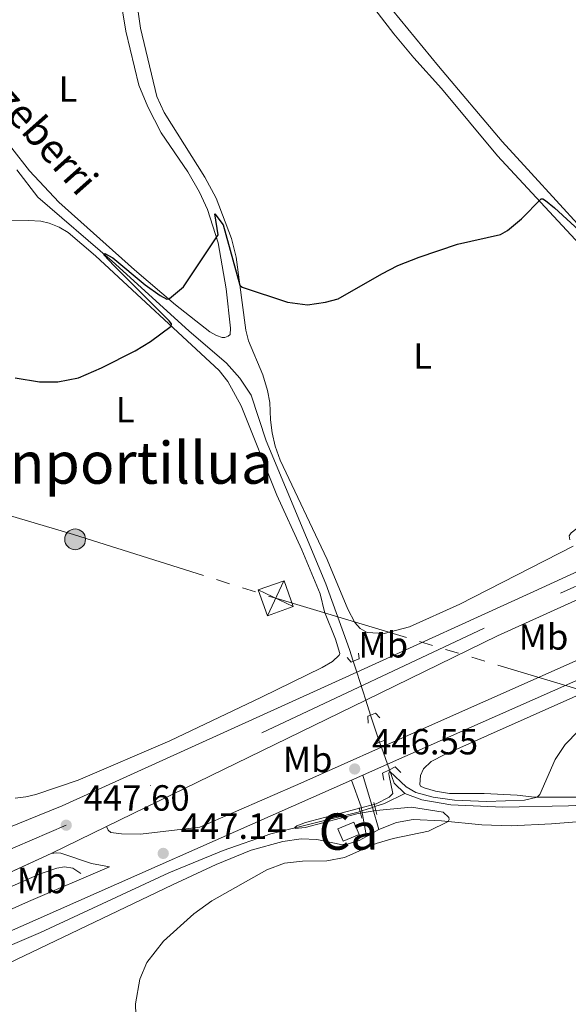
# Model space of a CAD drawing. Units: metres. Extents: x 628215 to 635157, y 4711109 to 4715866.
# Drawn here: x 630284 to 630435, y 4712769 to 4713040 of the extents above; entities that cross this region are included whole.
import ezdxf
from ezdxf.enums import TextEntityAlignment as Align

# ---------------------------------------------------------------- set-up
doc = ezdxf.new("R2010")
doc.units = ezdxf.units.M
doc.header["$MEASUREMENT"] = 0
for name, pattern in [('5elect', [127.5, 75, -7.5, 7.5, -7.5, 7.5, -7.5, 7.5, -7.5]), ('DGN Style 2', [84.5039, 50.70234, -33.80156]), ('DGN Style 3', [118.30546000000001, 84.5039, -33.80156]), ('DGN Style 4', [135.29074390000002, 67.60312, -33.80156, 0.0845039, -33.80156]), ('DGN Style 5', [59.152730000000005, 25.35117, -33.80156])]:
    doc.linetypes.add(name, pattern=pattern)
for name, color, linetype, lineweight in [('Level 11', 7, 'Continuous', 0), ('Level 15', 7, 'Continuous', 0), ('Level 16', 7, 'Continuous', 0), ('Level 21', 7, 'Continuous', 0), ('Level 22', 7, 'Continuous', 0), ('Level 23', 7, 'Continuous', 0), ('Level 32', 7, 'Continuous', 0), ('Level 36', 7, 'Continuous', 0), ('Level 37', 7, 'Continuous', 0), ('Level 4', 7, 'Continuous', 0), ('Level 41', 7, 'Continuous', 0), ('Level 43', 7, 'Continuous', 0), ('Level 45', 7, 'Continuous', 0), ('Level 48', 7, 'Continuous', 0), ('Level 5', 7, 'Continuous', 0), ('Level 52', 7, 'Continuous', 0), ('Level 54', 7, 'Continuous', 0), ('Nivel 7', 7, 'Continuous', 0)]:
    doc.layers.add(name, color=color, linetype=linetype, lineweight=lineweight)
doc.styles.add('Style-arial', font='arial.shx', dxfattribs={"bigfont": 'arialbig.shx'})
doc.styles.add('Style-Arial Narrow', font='txt')
doc.styles.add('Style-Times New Roman', font='txt')
doc.styles.add('Style-timesi', font='timesi.shx', dxfattribs={"bigfont": 'timesibig.shx'})

# ---------------------------------------------------------------- blocks, each defined once
blk = doc.blocks.new('5PATER')
at = {"layer": 'Nivel 7', "linetype": 'Continuous', "lineweight": 0}
h = blk.add_hatch(color=51, dxfattribs=at)
edge = h.paths.add_edge_path()
edge.add_ellipse((0.002975556999444962, -0.004026463255286217), major_axis=(-1.095731442372465, -1.110710699892244), ratio=0.999422240966032, start_angle=0, end_angle=360)
blk = doc.blocks.new('5PELE')
at = {"layer": 'Level 32', "linetype": 'Continuous', "lineweight": 0}
h = blk.add_hatch(color=9, dxfattribs=at)
edge = h.paths.add_edge_path()
edge.add_arc((0.002777501940727234, -0.001935452222824097), 2.85, 0, 360)
at = {"layer": 'Level 32', "color": 252, "linetype": 'Continuous', "lineweight": 0}
blk.add_circle((0.002777501940727234, -0.001935452222824097), 2.85, dxfattribs=at)
blk = doc.blocks.new('5TME_10')
at = {"layer": 'Level 32', "color": 7, "linetype": 'Continuous', "lineweight": 0}
for p, q in [((2.259999997913837, 4.800000000745058), (-2.240000002086163, -4.809999998658895)), ((-4.780000001192093, 2.290000000968575), (4.78999999910593, -2.28999999910593))]:
    blk.add_line(p, q, dxfattribs=at)
at = {"layer": 'Level 32', "color": 7, "linetype": 'Continuous', "lineweight": 0, "flags": 128}
blk.add_lwpolyline([(-2.28999999910593, -4.78999999910593), (4.78999999910593, -2.28999999910593), (2.28999999910593, 4.780000001192093), (-4.780000001192093, 2.290000000968575), (-2.240000002086163, -4.809999998658895)], dxfattribs=at)

msp = doc.modelspace()

# ---------------------------------------------------------------- linework, layer by layer
at = {"layer": 'Level 11', "color": 142, "linetype": 'DGN Style 3', "lineweight": 13, "extrusion": (-0.5613931648592132, -0.2043076594951959, 0.801932724560453), "elevation": -1316405.269741672, "flags": 128}
msp.add_lwpolyline([(-4213105.072091736, 1767807.644800812), (-4213099.547867101, 1767807.393718798), (-4213097.200950012, 1767807.376979996)], dxfattribs=at)
at = {"layer": 'Level 11', "color": 142, "linetype": 'DGN Style 3', "lineweight": 13, "extrusion": (0.1885421632895153, 0.06180714244059399, 0.9801182223616893), "elevation": 410577.1492928796, "flags": 128}
msp.add_lwpolyline([(4281975.202695306, -2025907.372575555), (4281971.234479142, -2025907.473374695), (4281967.683046825, -2025909.388558369)], dxfattribs=at)
at = {"layer": 'Level 11', "color": 142, "linetype": 'DGN Style 3', "lineweight": 13, "extrusion": (-0.04273428310177729, 0.1536455752631493, 0.9872015084317047), "elevation": 697604.6397005483, "flags": 128}
msp.add_lwpolyline([(-1870193.773270398, -4315531.039011057), (-1870196.537537482, -4315531.164420331), (-1870202.646096595, -4315532.355808416)], dxfattribs=at)
at = {"layer": 'Level 11', "color": 142, "linetype": 'DGN Style 3', "lineweight": 13}
for points in [[(630283.1799999997, 4712998.619999999, 451.22), (630288.879999999, 4712991.040000001, 450.74), (630309.370000001, 4712973.460000001, 449.89), (630330.3999999985, 4712954.290000001, 449.03), (630340.7899999991, 4712945.390000001, 448.56), (630344.4800000004, 4712941.279999999, 448.18), (630347.5599999987, 4712936.58, 447.89), (630351.6900000013, 4712923.99, 447.23), (630368.0700000003, 4712884.65, 446.47), (630374.5500000007, 4712866.609999999, 445.71), (630375.5899999999, 4712863.369999999, 445.62)], [(630389.7600000016, 4712826.99, 444.57), (630394.4600000009, 4712825.279999999, 444.47), (630402.4299999997, 4712823.890000001, 444.38), (630416.6900000013, 4712823.220000001, 444.09), (630434.7899999991, 4712823.59, 443.62), (630455.5300000012, 4712824.630000001, 443.05), (630470.129999999, 4712824.949999999, 442.86), (630479.25, 4712824.390000001, 442.86), (630487.0199999996, 4712823.199999999, 442.76), (630497.3000000007, 4712820.869999999, 442.57), (630512.6000000015, 4712816.720000001, 442.48), (630532.1400000006, 4712809.68, 442.1), (630540.4100000001, 4712807.26, 441.88)], [(630279.7100000009, 4712785.43, 445.81), (630280.0599999987, 4712784.65, 445.76), (630289.6700000018, 4712788.76, 445.76), (630324.9600000009, 4712805.140000001, 445.52), (630339.8900000006, 4712811.34, 445.28), (630352.9800000004, 4712815.9, 445.05), (630376.9499999993, 4712821.84, 444.81), (630377.4899999984, 4712822.02, 444.81)]]:
    msp.add_polyline3d(points, dxfattribs=at)
at = {"layer": 'Level 15', "color": 1, "linetype": 'Continuous', "lineweight": 0, "elevation": 446.03, "flags": 128}
msp.add_lwpolyline([(630377.2100000009, 4712815.74), (630372.8000000007, 4712813.9), (630371.3900000006, 4712817.26), (630375.8000000007, 4712819.1), (630377.2100000009, 4712815.74)], dxfattribs=at)
at = {"layer": 'Level 16', "color": 4, "linetype": 'Continuous', "lineweight": 0}
msp.add_polyline3d([(630300.7199999988, 4712804.960000001, 447.12), (630298.5199999996, 4712806.42, 447.03), (630296.25, 4712806.83, 446.98), (630294.129999999, 4712806.43, 446.83), (630289.5300000012, 4712804.869999999, 446.79), (630274.0500000007, 4712798.130000001, 446.55)], dxfattribs=at)
at = {"layer": 'Level 21', "color": 7, "linetype": 'Continuous', "lineweight": 13}
for p, q in [((630383.3399999999, 4712839.689999999, 446.52), (630498.9100000001, 4712891.140000001, 445.97)), ((630384.9899999984, 4712835.050000001, 446.52), (630501.2199999988, 4712886.58, 445.93)), ((630307.8000000007, 4712817.9, 447.59), (630379.0399999991, 4712852.68, 447.89)), ((630378.2600000016, 4712832.060000001, 446.55), (630384.9899999984, 4712835.050000001, 446.52)), ((630375.1600000001, 4712830.689999999, 446.57), (630378.2600000016, 4712832.060000001, 446.55)), ((630278.6099999994, 4712787.91, 447.76), (630375.1600000001, 4712830.689999999, 446.57)), ((630292.6099999994, 4712810.48, 447.53), (630307.8000000007, 4712817.9, 447.59)), ((630272.620000001, 4712801.33, 447.43), (630292.6099999994, 4712810.48, 447.53))]:
    msp.add_line(p, q, dxfattribs=at)
at = {"layer": 'Level 21', "color": 1, "linetype": 'DGN Style 2', "lineweight": 0}
for p, q in [((630381.8999999985, 4712840.689999999, 446.42), (630382.8500000015, 4712841.08, 446.44)), ((630382.8500000015, 4712841.08, 446.44), (630384.379999999, 4712841.699999999, 446.47)), ((630377.4899999984, 4712822.02, 445.82), (630377.2300000004, 4712823.07, 445.94)), ((630381.2800000012, 4712824.540000001, 445.75), (630381.5599999987, 4712823.359999999, 445.66)), ((630381.5599999987, 4712823.359999999, 445.66), (630382.0700000003, 4712821.24, 445.51)), ((630377.9600000009, 4712820.16, 445.6), (630377.4899999984, 4712822.02, 445.82))]:
    msp.add_line(p, q, dxfattribs=at)
at = {"layer": 'Level 21', "color": 7, "linetype": 'Continuous', "lineweight": 0}
for p, q in [((630380.8599999994, 4712823.130000001, 445.7), (630378.2600000016, 4712832.060000001, 446.55)), ((630382.620000001, 4712817.09, 445.13), (630380.8599999994, 4712823.130000001, 445.7))]:
    msp.add_line(p, q, dxfattribs=at)
at = {"layer": 'Level 21', "color": 7, "linetype": 'DGN Style 3', "lineweight": 0}
msp.add_line((630379.2600000016, 4712815.189999999, 445.19), (630378, 4712822.18, 445.81), dxfattribs=at)
at = {"layer": 'Level 21', "color": 7, "linetype": 'Continuous', "lineweight": 13, "extrusion": (-0.2379565273611408, 0.5158768376852907, 0.822950654308052), "elevation": 2281621.974032365, "flags": 128}
msp.add_lwpolyline([(-2546417.553026669, -3304298.198214792), (-2546471.039583538, -3304297.846172066), (-2546542.02387277, -3304297.72295711)], dxfattribs=at)
at = {"layer": 'Level 21', "color": 7, "linetype": 'Continuous', "lineweight": 13, "extrusion": (0.03176005884746376, -0.07403160578343349, 0.9967500288473193), "elevation": -328432.74194413, "flags": 128}
msp.add_lwpolyline([(2437394.780531555, 4069348.465776373), (2437435.085771829, 4069350.451955347), (2437519.898552589, 4069352.189861949)], dxfattribs=at)
at = {"layer": 'Level 21', "color": 1, "linetype": 'DGN Style 2', "lineweight": 0, "extrusion": (-0.1327800846085458, 0.347757364450953, 0.9281348310463704), "elevation": 1555646.710133764, "flags": 128}
msp.add_lwpolyline([(-2269993.075943984, -3877571.050230098), (-2269993.620338518, -3877569.384656744), (-2269994.209065959, -3877569.384656745)], dxfattribs=at)
at = {"layer": 'Level 21', "color": 1, "linetype": 'DGN Style 2', "lineweight": 0, "extrusion": (-0.1291484379718141, 0.3423458593856022, 0.9306556793631973), "elevation": 1532433.454924996, "flags": 128}
msp.add_lwpolyline([(-2253276.982972343, -3896517.069512717), (-2253278.76785329, -3896517.069512717), (-2253279.148999158, -3896518.763982495)], dxfattribs=at)
at = {"layer": 'Level 21', "color": 7, "linetype": 'Continuous', "lineweight": 13, "extrusion": (-0.0482082528412433, 0.09707773586773842, 0.994108584389446), "elevation": 427569.8232073027, "flags": 128}
msp.add_lwpolyline([(-2660621.097829118, -3917411.981252067), (-2660651.076451514, -3917409.674739759), (-2660739.955325462, -3917406.630143512)], dxfattribs=at)
at = {"layer": 'Level 21', "color": 1, "linetype": 'DGN Style 2', "lineweight": 0, "extrusion": (0.1832705802787771, -0.3422197296626498, 0.9215734105506209), "elevation": -1496887.721975557, "flags": 128}
msp.add_lwpolyline([(2780636.170980811, 3554671.461342519), (2780636.961555913, 3554673.316036837), (2780637.795512173, 3554673.212998264)], dxfattribs=at)
at = {"layer": 'Level 21', "color": 1, "linetype": 'DGN Style 2', "lineweight": 0, "extrusion": (0.1610568816682549, -0.2985557299758567, 0.9407046066464655), "elevation": -1305100.43376864, "flags": 128}
msp.add_lwpolyline([(2792350.936137393, 3620470.98600015), (2792352.40301026, 3620470.809127349), (2792352.873079713, 3620468.981441732)], dxfattribs=at)
at = {"layer": 'Level 21', "color": 1, "linetype": 'DGN Style 2', "lineweight": 0, "extrusion": (0.109361243934601, -0.1529681160791133, 0.9821613277808711), "elevation": -651535.1991787489, "flags": 128}
msp.add_lwpolyline([(3253719.914002445, 3405436.025077781), (3253721.7064301, 3405435.759177227), (3253722.006578293, 3405433.525612572)], dxfattribs=at)
at = {"layer": 'Level 21', "color": 1, "linetype": 'DGN Style 2', "lineweight": 0, "extrusion": (0.1129588155774819, -0.1702099317561629, 0.9789120926390147), "elevation": -730526.5989730833, "flags": 128}
msp.add_lwpolyline([(3131228.134417877, 3502841.408825526), (3131228.862807997, 3502843.268999668), (3131230.996137004, 3502843.024239913)], dxfattribs=at)
at = {"layer": 'Level 21', "color": 7, "linetype": 'DGN Style 3', "lineweight": 0, "extrusion": (-0.005080976232033004, -0.09063363008491464, 0.9958713414784865), "elevation": -429899.148350553, "flags": 128}
msp.add_lwpolyline([(365600.2802749015, 4721185.516291525), (365600.018458724, 4721186.617905017), (365596.968399331, 4721193.888554074)], dxfattribs=at)
at = {"layer": 'Level 21', "color": 7, "linetype": 'Continuous', "lineweight": 13}
for points in [[(630307.8000000007, 4712817.9, 447.59), (630308.2899999991, 4712816.859999999, 447.55), (630308.9800000004, 4712816.24, 447.55), (630311.9100000001, 4712815.84, 447.45), (630317.1099999994, 4712815.790000001, 447.26), (630333.4600000009, 4712817.68, 446.98), (630361.1799999997, 4712829.82, 446.63), (630383.3399999999, 4712839.689999999, 446.52)], [(630292.6099999994, 4712810.48, 447.53), (630294.0500000007, 4712810.619999999, 447.58), (630295.1999999993, 4712810.52, 447.53), (630303.6400000006, 4712807.76, 447.48), (630308.6400000006, 4712806.800000001, 447.29), (630286.3099999987, 4712797.25, 447.72), (630276.4100000001, 4712792.84, 447.83)]]:
    msp.add_polyline3d(points, dxfattribs=at)
at = {"layer": 'Level 22', "color": 142, "linetype": 'DGN Style 5', "lineweight": 0}
for p, q in [((630375.5899999999, 4712863.369999999, 445.62), (630376.5599999987, 4712860.380000001, 445.53)), ((630376.5599999987, 4712860.380000001, 445.53), (630379.0399999991, 4712852.68, 445.31)), ((630379.0399999991, 4712852.68, 445.31), (630380.3599999994, 4712848.550000001, 445.19)), ((630382.8500000015, 4712841.08, 445.03), (630383.3399999999, 4712839.689999999, 445.02)), ((630383.3399999999, 4712839.689999999, 445.02), (630384.9899999984, 4712835.050000001, 444.99)), ((630384.9899999984, 4712835.050000001, 444.99), (630385.5399999991, 4712833.52, 444.97)), ((630378, 4712822.18, 444.8), (630380.8599999994, 4712823.130000001, 444.78)), ((630380.8599999994, 4712823.130000001, 444.78), (630381.5599999987, 4712823.359999999, 444.78)), ((630377.4899999984, 4712822.02, 444.81), (630378, 4712822.18, 444.8))]:
    msp.add_line(p, q, dxfattribs=at)
at = {"layer": 'Level 23', "color": 7, "linetype": 'DGN Style 4', "lineweight": 0}
msp.add_polyline3d([(631090.1600000001, 4713475.699999999, 452.39), (631063.8099999987, 4713443.050000001, 452.18), (630843.3200000003, 4713167.74, 450.45), (630824.6099999994, 4713145.34, 450.3), (630808.8999999985, 4713127.369999999, 450.19), (630787.120000001, 4713104.050000001, 449.97), (630762.4400000013, 4713079.810000001, 449.8), (630737.1499999985, 4713057.040000001, 449.6), (630706.6499999985, 4713031.92, 449.44), (630682.9200000018, 4713014.130000001, 449.29), (630654.7399999984, 4712994.6, 449.18), (630623.8299999982, 4712975.24, 449.04), (630601.0599999987, 4712962.16, 448.91), (630575.3000000007, 4712948.619999999, 448.68), (630537.4499999993, 4712930.18, 448.43), (630494.120000001, 4712910.09, 448.23), (630411.5700000003, 4712872.51, 448.09), (630296.7100000009, 4712818.26, 447.6), (630239.0899999999, 4712793.5, 447.2), (630179.7300000004, 4712766.59, 447.01), (630162.0599999987, 4712758.42, 447.17)], dxfattribs=at)
at = {"layer": 'Level 32', "color": 6, "linetype": '5elect', "lineweight": 0, "ltscale": 0.5}
msp.add_polyline3d([(629343.25, 4713184.6, 486.87), (629488.870000001, 4713143.76, 485.01), (629693.1900000013, 4713080.23, 459.27), (629904.2199999988, 4713015.67, 477.53), (629996.4899999984, 4712988.59, 473.94), (630151.1000000015, 4712941.880000001, 464.19), (630298.7100000009, 4712898.25, 448.84), (630354.3000000007, 4712880.689999999, 447.45), (630455.8099999987, 4712850.130000001, 444.84), (630524.6900000013, 4712831.470000001, 442.62), (630604.5899999999, 4712805.26, 441.56), (630657.8599999994, 4712789.73, 440.13), (630746.6900000013, 4712763.290000001, 439.3)], dxfattribs=at)
at = {"layer": 'Level 36', "color": 92, "linetype": 'Continuous', "lineweight": 0}
msp.add_line((630379.2600000016, 4712815.189999999, 445.19), (630382.620000001, 4712817.09, 445.13), dxfattribs=at)
for points in [[(630377.2100000009, 4713048.43, 454.28), (630386.7199999988, 4713036, 453.66), (630392.2399999984, 4713029.35, 453), (630399.8599999994, 4713020.970000001, 452.19), (630415.2800000012, 4713002.470000001, 451.05), (630438.9800000004, 4712976.880000001, 448.86), (630448.0799999982, 4712967.35, 448.24), (630465.8000000007, 4712950.74, 447.63), (630472.7100000009, 4712944.810000001, 447.25), (630478.6600000001, 4712938.07, 446.96), (630480.0500000007, 4712935.41, 446.87), (630480.8599999994, 4712933.34, 446.77), (630481.4600000009, 4712927.550000001, 446.58), (630480.7399999984, 4712923.66, 446.48), (630480.0500000007, 4712921.970000001, 446.44), (630478.7699999996, 4712920.57, 446.39), (630467.6700000018, 4712914.84, 446.29), (630458.129999999, 4712910.890000001, 446.34), (630451.3099999987, 4712907.640000001, 446.29), (630440.3099999987, 4712901.66, 446.34), (630437.0899999999, 4712899.880000001, 446.44), (630435.5500000007, 4712898.66, 446.39), (630434.9400000013, 4712897.9, 446.39), (630435.1799999997, 4712896.800000001, 446.4)], [(630311.9699999988, 4713043.41, 452.64), (630313.129999999, 4713036.77, 452.35), (630316.6799999997, 4713021.859999999, 451.78), (630319.1400000006, 4713015.880000001, 451.59), (630322.8399999999, 4713008.800000001, 451.21), (630330.120000001, 4712998.029999999, 450.88), (630333.3200000003, 4712992.449999999, 450.64), (630335.5599999987, 4712987.699999999, 450.36), (630338.4499999993, 4712978.5, 449.93), (630340.6799999997, 4712965.82, 449.64), (630341.8599999994, 4712955.050000001, 449.45), (630341.75, 4712953.300000001, 449.45), (630341.25, 4712952.82, 449.45), (630340.2800000012, 4712952.460000001, 449.5), (630339.5399999991, 4712952.439999999, 449.5), (630338.0199999996, 4712952.949999999, 449.5), (630336.1600000001, 4712954.02, 449.55), (630326.7899999991, 4712961.41, 449.88), (630315.4699999988, 4712971.060000001, 450.55), (630294.6799999997, 4712989.720000001, 451.5), (630286.6000000015, 4712998.300000001, 451.83), (630276.8399999999, 4713010.77, 452.26)], [(630436.0799999982, 4712895.029999999, 446.4), (630404.8900000006, 4712879.1, 446.5), (630391.0700000003, 4712872.82, 446.4), (630384.1099999994, 4712870.960000001, 446.5), (630379.4699999988, 4712871.27, 446.5), (630377.4699999988, 4712872.390000001, 446.5), (630376.0599999987, 4712874, 446.54), (630374.129999999, 4712877.74, 446.69), (630368.3999999985, 4712891.32, 447.02), (630355.5300000012, 4712918.68, 447.4), (630354.1799999997, 4712922.57, 447.54), (630353.3299999982, 4712926.220000001, 447.68), (630352.8200000003, 4712929.779999999, 447.83), (630352.6999999993, 4712934.529999999, 448.16), (630352.0300000012, 4712937.859999999, 448.54), (630350.7300000004, 4712942.130000001, 448.92), (630346.7800000012, 4712951.560000001, 449.54), (630346.120000001, 4712954.49, 449.68), (630343.3999999985, 4712974.51, 450.2), (630342.1600000001, 4712979.699999999, 450.35), (630337.9600000009, 4712990.77, 450.58), (630334.8000000007, 4712996.58, 450.68), (630323.6600000001, 4713014.35, 451.72), (630321.6000000015, 4713018.720000001, 451.87), (630317.1099999994, 4713037.57, 452.72), (630316.0799999982, 4713044.65, 453.01)], [(630495.3000000007, 4712970.060000001, 449.93), (630495.9200000018, 4712957.98, 449.08), (630496.4899999984, 4712953.99, 448.84), (630498.5300000012, 4712944.58, 447.98), (630498.3200000003, 4712938.800000001, 447.7), (630497.5399999991, 4712936.16, 447.51), (630496.1900000013, 4712934.23, 447.32), (630494.7399999984, 4712933.48, 447.22), (630491.2600000016, 4712933.42, 447.22), (630489.3999999985, 4712934.130000001, 447.22), (630487.0700000003, 4712935.77, 447.18), (630473.0100000016, 4712948.939999999, 447.6), (630457.5399999991, 4712963.08, 448.65), (630449.5199999996, 4712970.890000001, 449.17), (630438.2199999988, 4712982.640000001, 450.31), (630424.5, 4712997.630000001, 451.64), (630416.5799999982, 4713006.380000001, 452.07), (630399.0599999987, 4713027.060000001, 453.31), (630386.3999999985, 4713042.51, 455.07)], [(630277.7199999988, 4712984.529999999, 451.92), (630286.3599999994, 4712984.65, 451.77), (630289.7199999988, 4712984.460000001, 451.68), (630292.0199999996, 4712983.890000001, 451.58), (630294.7600000016, 4712982.779999999, 451.49), (630297.2600000016, 4712981.33, 451.3), (630304.7600000016, 4712974.890000001, 450.87), (630338.7300000004, 4712943.369999999, 449.45), (630341.1700000018, 4712940.35, 449.21), (630344.8299999982, 4712933.630000001, 448.87), (630354.629999999, 4712909.1, 447.97), (630361.4800000004, 4712893.99, 447.64), (630366.5399999991, 4712881.92, 447.4), (630367.6900000013, 4712876.939999999, 447.45), (630370.6999999993, 4712869.470000001, 447.21), (630371.8900000006, 4712865.540000001, 446.93), (630371.7399999984, 4712865.01, 446.88), (630369.9200000018, 4712863.300000001, 446.97), (630367.0500000007, 4712861.619999999, 446.97), (630350.4299999997, 4712853.460000001, 446.83), (630325.1600000001, 4712841.449999999, 447.07), (630299.9600000009, 4712830.640000001, 447.21), (630288.3299999982, 4712826.73, 447.54), (630285.5700000003, 4712826.07, 447.88), (630282.7199999988, 4712825.710000001, 447.88)], [(630443.129999999, 4712825.98, 444.55), (630425.4100000001, 4712825.949999999, 445.02), (630420.6700000018, 4712826.49, 445.17), (630411.6400000006, 4712826.970000001, 445.26), (630402.0799999982, 4712826.970000001, 445.31), (630398.2600000016, 4712827.609999999, 445.36), (630395.0700000003, 4712828.550000001, 445.5), (630394.120000001, 4712829, 445.59), (630393.9200000018, 4712829.43, 445.69), (630394.0599999987, 4712831.960000001, 445.79), (630394.8999999985, 4712833.779999999, 445.83), (630397.0300000012, 4712835.779999999, 445.83), (630400.7399999984, 4712837.710000001, 445.69), (630471.129999999, 4712869.08, 445.02)], [(630382.620000001, 4712817.09, 445.13), (630387.5100000016, 4712819.040000001, 445.13), (630392.0399999991, 4712819.859999999, 445.13), (630399.8900000006, 4712819.5, 445.04), (630410.9100000001, 4712818.390000001, 444.8), (630419.0500000007, 4712818.1, 444.61), (630430.1000000015, 4712818.68, 444.13), (630454.4899999984, 4712820.560000001, 443.52), (630466.2800000012, 4712821.119999999, 443.33), (630476.0799999982, 4712821.050000001, 443.04), (630480.4400000013, 4712820.609999999, 442.99), (630486.7699999996, 4712819.35, 442.8), (630511.3599999994, 4712812.74, 442.33), (630546.6600000001, 4712800.869999999, 441.85)], [(630243.8599999994, 4712768.48, 448.36), (630258.8399999999, 4712771.76, 447.75), (630265.2100000009, 4712773.59, 447.46), (630274.379999999, 4712777.15, 447.18), (630325.8900000006, 4712801.82, 445.7), (630337.8900000006, 4712807.41, 445.46), (630347.5799999982, 4712811.380000001, 445.42), (630356.25, 4712813.800000001, 445.56), (630361.2600000016, 4712814.49, 445.42), (630365.629999999, 4712814.310000001, 445.42), (630372.2100000009, 4712812.91, 445.27), (630373.8999999985, 4712813.02, 445.23), (630377.2699999996, 4712814.07, 445.23), (630379.2600000016, 4712815.189999999, 445.19)]]:
    msp.add_polyline3d(points, dxfattribs=at)
at = {"layer": 'Level 4', "color": 30, "linetype": 'Continuous', "lineweight": 30, "elevation": 450, "flags": 128}
for points in [[(630289.3999999985, 4712940.26), (630294.4100000001, 4712940.23), (630300.0500000007, 4712941.380000001), (630306.3999999985, 4712944.060000001), (630315.6499999985, 4712948.800000001), (630319.8999999985, 4712951.35), (630325.5700000003, 4712955.58), (630325.629999999, 4712956.18), (630324.9800000004, 4712957.050000001), (630309.8399999999, 4712972.210000001), (630307.120000001, 4712975.060000001), (630307.1000000015, 4712975.35), (630307.3000000007, 4712975.529999999), (630309.4899999984, 4712974.32), (630318.4600000009, 4712966.949999999), (630322.5799999982, 4712964.01), (630324.4100000001, 4712963), (630325.0899999999, 4712963.16), (630328.9299999997, 4712966.380000001), (630338.5, 4712980.73), (630337.5399999991, 4712986.49), (630339.8200000003, 4712983.4), (630344.4499999993, 4712966.810000001), (630345.0599999987, 4712966.27), (630357.5100000016, 4712962.140000001), (630363.0500000007, 4712961.470000001), (630368, 4712962.16), (630371.4800000004, 4712963.060000001), (630383.4400000013, 4712969.98), (630387.9100000001, 4712972.210000001), (630393.6999999993, 4712974.57), (630404.2899999991, 4712978.1), (630416.0500000007, 4712980.790000001), (630418.0399999991, 4712981.85), (630421.870000001, 4712985.07), (630427.2699999996, 4712990.619999999), (630427.6799999997, 4712990.609999999), (630428.4699999988, 4712990.130000001), (630430.9499999993, 4712988.15), (630440.9699999988, 4712978.869999999)], [(630282.6600000001, 4712941.390000001), (630289.3999999985, 4712940.26)]]:
    msp.add_lwpolyline(points, dxfattribs=at)
at = {"layer": 'Level 5', "color": 30, "linetype": 'Continuous', "lineweight": 0, "elevation": 445, "flags": 128}
msp.add_lwpolyline([(630315.9699999988, 4712763.16), (630315.8000000007, 4712769.08), (630316.9699999988, 4712775.869999999), (630318.8299999982, 4712780.51), (630323.4800000004, 4712786.35), (630331.7699999996, 4712793.91), (630336.6999999993, 4712797.42), (630351.8599999994, 4712806.01), (630356.6799999997, 4712807.790000001), (630361.6499999985, 4712808.359999999), (630368.3299999982, 4712808.460000001), (630373.25, 4712809.380000001), (630381.9299999997, 4712813.220000001), (630386.620000001, 4712814.6), (630396.3099999987, 4712816.630000001), (630401.7300000004, 4712819.32), (630401.9899999984, 4712819.85), (630401.8500000015, 4712820.41), (630400.3200000003, 4712821.84), (630391.6400000006, 4712823.199999999), (630381.9100000001, 4712822.34), (630376.9800000004, 4712821.5), (630362.4299999997, 4712817.59), (630359.629999999, 4712817.32), (630359.5399999991, 4712817.65), (630360.1000000015, 4712818.109999999), (630362.4600000009, 4712819), (630381.9200000018, 4712824.119999999), (630385.4400000013, 4712825.939999999), (630386.5300000012, 4712826.970000001), (630385.4800000004, 4712831.859999999), (630385.4100000001, 4712832.42), (630385.4400000013, 4712832.810000001), (630385.7100000009, 4712832.99), (630390.1799999997, 4712828.83), (630392.7899999991, 4712827.26), (630397.620000001, 4712825.93), (630403.4100000001, 4712825.18), (630412.2399999984, 4712824.810000001), (630422.6900000013, 4712825.189999999), (630426.1600000001, 4712825.949999999), (630426.9100000001, 4712826.720000001), (630431.120000001, 4712836.310000001), (630433.8999999985, 4712840.460000001), (630437.5199999996, 4712844.210000001)], dxfattribs=at)
at = {"layer": 'Level 52', "color": 1, "linetype": 'Continuous', "lineweight": 0}
msp.add_3dface([(630377.2100000009, 4712815.74, 446.03), (630372.8000000007, 4712813.9, 446.03), (630371.3900000006, 4712817.26, 446.03), (630375.8000000007, 4712819.1, 446.03)], dxfattribs=at)
at = {"layer": 'Level 54', "color": 9, "linetype": 'Continuous', "lineweight": 0}
for points in [[(630842.5899999999, 4713161.300000001, 450.53), (630823.0300000012, 4713138.1, 450.39), (630808.7300000004, 4713121.890000001, 450.34), (630793.8999999985, 4713105.99, 450.15), (630771, 4713083.300000001, 449.99), (630765.8999999985, 4713078.23, 449.96), (630744.0100000016, 4713058.390000001, 449.77), (630716.5899999999, 4713035.140000001, 449.67), (630712.2399999984, 4713031.84, 449.63), (630704.8500000015, 4713026.25, 449.57), (630689.8000000007, 4713014.84, 449.44), (630660.8900000006, 4712994.460000001, 449.34), (630633.9800000004, 4712977.390000001, 449.25), (630624.2100000009, 4712971.41, 449.2), (630602.1400000006, 4712958.800000001, 448.91), (630576.9800000004, 4712945.6, 448.77), (630543.1900000013, 4712928.970000001, 448.53), (630496.7199999988, 4712907.300000001, 448.2), (630492.5599999987, 4712905.42, 448.19), (630415.3000000007, 4712870.390000001, 448.05), (630379.0399999991, 4712852.68, 447.89), (630307.8000000007, 4712817.9, 447.59), (630292.6099999994, 4712810.48, 447.53), (630272.620000001, 4712801.33, 447.43)], [(630267.7399999984, 4712812.279999999, 447.42), (630295.6099999994, 4712823.560000001, 447.67), (630376.5599999987, 4712860.380000001, 448), (630425.25, 4712882.52, 448.2), (630489.75, 4712912.16, 448.27), (630511.3500000015, 4712922.09, 448.29), (630520.2899999991, 4712926.23, 448.31), (630548.9200000018, 4712939.48, 448.39), (630573.6099999994, 4712951.640000001, 448.58), (630599.9800000004, 4712965.52, 448.72), (630623.4400000013, 4712979.07, 448.87), (630648.5899999999, 4712994.74, 449.01), (630676.0399999991, 4713013.41, 449.15), (630696.7100000009, 4713028.699999999, 449.2), (630708.0399999991, 4713037.529999999, 449.29), (630726.8999999985, 4713052.92, 449.42)]]:
    msp.add_polyline3d(points, dxfattribs=at)

# ---------------------------------------------------------------- block references
at = {"layer": 'Level 32', "color": 252, "linetype": 'Continuous', "lineweight": 0}
msp.add_blockref('5PELE', (630299.1600000001, 4712896.92, 448.8), dxfattribs=at)
at = {"layer": 'Level 32', "color": 7, "linetype": 'Continuous', "lineweight": 0}
msp.add_blockref('5TME_10', (630354.3000000007, 4712880.689999999, 447.45), dxfattribs=at)
at = {"layer": 'Nivel 7', "color": 51, "linetype": 'Continuous', "lineweight": 0}
for p in [(630376, 4712833.74, 446.55), (630296.7100000009, 4712818.26, 447.6), (630323.370000001, 4712810.5, 447.14)]:
    msp.add_blockref('5PATER', p, dxfattribs=at)

# ---------------------------------------------------------------- texts
at = {"layer": 'Level 37', "color": 92, "linetype": 'Continuous', "lineweight": 0, "style": 'Style-Arial Narrow'}
for s, p in [('L', (630297.2231652178, 4713020.840009999, 452.16)), ('L', (630394.683165215, 4712947.37001, 448.86)), ('L', (630312.933165215, 4712932.590009999, 449.48)), ('Mb', (630383.8648759685, 4712867.900009999, 446.81)), ('Mb', (630427.9148759693, 4712870.050009999, 447.38)), ('Mb', (630363.0748759657, 4712836.36001, 447.08)), ('Mb', (630289.9648759663, 4712803.050009999, 447.06))]:
    msp.add_text(s, height=7.000020000000001, dxfattribs=at).set_placement(p, align=Align.MIDDLE_CENTER)
at = {"layer": 'Level 41', "color": 7, "linetype": 'Continuous', "lineweight": 0, "style": 'Style-arial'}
for s, p in [('446.55', (630380.7699999996, 4712837.74, 446.55)), ('447.60', (630301.4899999984, 4712822.26, 447.6)), ('447.14', (630328.1499999985, 4712814.5, 447.14))]:
    msp.add_text(s, height=7.000020000000001, dxfattribs=at).set_placement(p)
at = {"layer": 'Level 43', "color": 142, "linetype": 'Continuous', "lineweight": 0, "style": 'Style-timesi'}
msp.add_text('Euntzeberri', height=7.999980000000001, rotation=311.6592333454529, dxfattribs=at).set_placement((630260.6799999997, 4713035.18, 453.02))
at = {"layer": 'Level 45', "color": 7, "linetype": 'Continuous', "lineweight": 0, "style": 'Style-Times New Roman'}
msp.add_text('Aranportillua', height=11.50002, dxfattribs=at).set_placement((630305.1457910389, 4712917.96001, 449.15), align=Align.MIDDLE_CENTER)
at = {"layer": 'Level 48', "color": 1, "linetype": 'Continuous', "lineweight": 0, "style": 'Style-Arial Narrow'}
msp.add_text('Ca', height=10.00002, dxfattribs=at).set_placement((630374.3033732623, 4712816.500009999, 445.15), align=Align.MIDDLE_CENTER)

doc.saveas('drawing.dxf')
